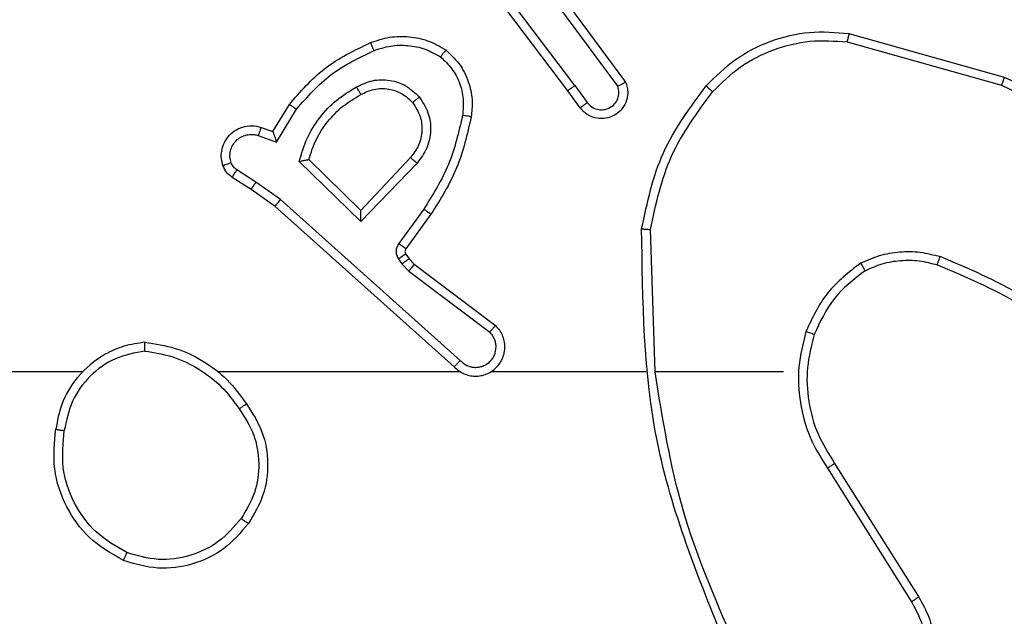
# Model space of a CAD drawing. Units: millimetres. Extents: x 788 to 1774, y 531 to 1527.
# Drawn here: x 970 to 972, y 810 to 812 of the extents above; entities that cross this region are included whole.
import ezdxf

# ---------------------------------------------------------------- set-up
doc = ezdxf.new("R2010")
doc.units = ezdxf.units.MM
doc.header["$LTSCALE"] = 50

msp = doc.modelspace()

# ---------------------------------------------------------------- linework, layer by layer
at = {"color": 7, "linetype": 'Continuous', "lineweight": 25}
for p, q in [((971.099, 811.4223), (970.8737, 811.721)), ((971.1149, 811.4344), (970.8889, 811.7341)), ((971.0608, 811.6724), (971.2312, 811.4422)), ((971.0452, 811.66), (971.2135, 811.4325)), ((971.7417, 811.5536), (972.0968, 811.4537)), ((971.7375, 811.5341), (972.0905, 811.4349)), ((971.1149, 811.4344), (971.1435, 811.3954)), ((971.1274, 811.3835), (971.099, 811.4223)), ((970.425, 811.3289), (970.4625, 811.3912)), ((970.4334, 811.3046), (970.4789, 811.3801)), ((970.398, 811.3386), (970.425, 811.3289)), ((970.3911, 811.3199), (970.4334, 811.3046)), ((970.7391, 811.2696), (970.6256, 811.1487)), ((970.626, 811.1237), (970.4852, 811.2609)), ((970.6256, 811.1487), (970.5071, 811.2653)), ((970.7544, 811.257), (970.626, 811.1237)), ((970.3751, 811.1966), (970.332, 811.2242)), ((970.386, 811.2132), (970.3425, 811.2412)), ((970.4419, 811.1734), (970.386, 811.2132)), ((970.4297, 811.1576), (970.3751, 811.1966)), ((970.8393, 810.7912), (970.4297, 811.1576)), ((970.8532, 810.8054), (970.4419, 811.1734)), ((970.7697, 811.1516), (970.7124, 811.0727)), ((970.7861, 811.1399), (970.7287, 811.0609)), ((971.2987, 810.7794), (971.2877, 811.1048)), ((970.7286, 811.0487), (970.7362, 811.0378)), ((970.712, 811.0374), (970.7196, 811.0264)), ((970.7196, 811.0264), (970.7355, 811.0098)), ((970.7362, 811.0378), (970.7478, 811.0257)), ((970.7478, 811.0257), (970.9335, 810.8855)), ((970.7355, 811.0098), (970.9205, 810.8702)), ((970.8538, 810.7794), (970.2996, 810.7794)), ((971.2784, 810.7794), (970.9229, 810.7794)), ((971.5922, 810.7794), (971.2985, 810.7794)), ((971.709, 810.57), (971.9013, 810.2642)), ((971.6925, 810.5588), (971.8845, 810.2534))]:
    msp.add_line(p, q, dxfattribs=at)
at = {"color": 7, "linetype": 'Continuous', "lineweight": 25, "flags": 128}
msp.add_lwpolyline([(969.9894, 810.7794), (969.7897, 810.7794), (969.59, 810.7794), (969.3903, 810.7794), (969.1907, 810.7794), (968.991, 810.7794), (968.7914, 810.7794), (968.5918, 810.7794), (968.3922, 810.7794)], dxfattribs=at)
at = {"color": 7, "linetype": 'Continuous', "lineweight": 25}
for points in [[(970.6481, 811.5325), (970.6624, 811.5373), (970.6909, 811.547), (970.7364, 811.5476), (970.781, 811.5384), (970.8072, 811.5234), (970.8202, 811.5159)], [(971.4152, 811.4334), (971.4367, 811.4549), (971.4796, 811.4978), (971.5618, 811.5388), (971.6509, 811.5608), (971.7114, 811.556), (971.7417, 811.5536)], [(970.5071, 811.2653), (970.5121, 811.2809), (970.5222, 811.312), (970.5494, 811.3532), (970.5836, 811.3887), (970.6118, 811.4053), (970.6259, 811.4136)], [(971.7784, 811.0108), (971.7914, 811.0166), (971.8173, 811.0282), (971.8596, 811.0353), (971.9024, 811.0351), (971.9298, 811.0278), (971.9436, 811.0242)], [(971.6622, 810.8649), (971.6559, 810.8397), (971.6431, 810.7895), (971.6473, 810.7114), (971.6675, 810.6357), (971.6952, 810.5919), (971.709, 810.57)], [(970.1326, 810.8472), (970.1558, 810.8436), (970.2022, 810.8365), (970.2662, 810.8059), (970.3228, 810.7632), (970.3505, 810.7253), (970.3643, 810.7063)], [(970.3688, 810.4322), (970.3513, 810.4118), (970.3162, 810.3709), (970.2419, 810.3363), (970.1608, 810.3249), (970.1092, 810.34), (970.0833, 810.3476)]]:
    msp.add_open_spline(points, degree=3, dxfattribs=at)
for points, knots in [([(971.4303, 811.4204), (971.4506, 811.4405), (971.4912, 811.4807), (971.5686, 811.5187), (971.6521, 811.5402), (971.709, 811.5361), (971.7375, 811.5341)], [0, 0, 0, 0, 0.2498661, 0.4999922, 0.7501267, 1, 1, 1, 1]), ([(971.7417, 811.5536), (971.7416, 811.5534), (971.7415, 811.5529), (971.7409, 811.55), (971.7402, 811.5464), (971.7394, 811.5429), (971.7385, 811.5387), (971.7378, 811.5357), (971.7375, 811.5341)], [0, 0, 0, 0, 0.201873, 0.435342, 0.564238, 0.701371, 0.846735, 1, 1, 1, 1]), ([(970.4625, 811.3912), (970.4877, 811.4204), (970.5395, 811.4806), (970.6112, 811.5149), (970.6481, 811.5325)], [0, 0, 0, 0, 0.485371, 1, 1, 1, 1]), ([(970.6481, 811.5325), (970.6482, 811.5322), (970.6484, 811.5316), (970.65, 811.5274), (970.6525, 811.5213), (970.6544, 811.5165), (970.6554, 811.5141)], [0, 0, 0, 0, 0.250164, 0.500003, 0.74984, 1, 1, 1, 1]), ([(970.6554, 811.5141), (970.6681, 811.5184), (970.6934, 811.5269), (970.7337, 811.5272), (970.7733, 811.5195), (970.7966, 811.5065), (970.8082, 811.5)], [0, 0, 0, 0, 0.249876, 0.499993, 0.750121, 1, 1, 1, 1]), ([(970.8202, 811.5159), (970.8201, 811.5158), (970.8197, 811.5154), (970.8176, 811.5126), (970.8153, 811.5095), (970.8132, 811.5067), (970.8108, 811.5034), (970.8091, 811.5011), (970.8082, 811.5)], [0, 0, 0, 0, 0.22716, 0.46897, 0.595818, 0.726715, 0.861524, 1, 1, 1, 1]), ([(970.8202, 811.5159), (970.8324, 811.5042), (970.8556, 811.4819), (970.8744, 811.4398), (970.8821, 811.3998), (970.8794, 811.3747), (970.8781, 811.3629)], [0, 0, 0, 0, 0.29418, 0.55895, 0.794242, 1, 1, 1, 1]), ([(970.4789, 811.3801), (970.5036, 811.4086), (970.5532, 811.4655), (970.6214, 811.4979), (970.6554, 811.5141)], [0, 0, 0, 0, 0.499995, 1, 1, 1, 1]), ([(970.8082, 811.5), (970.8173, 811.4913), (970.8354, 811.4741), (970.8527, 811.4405), (970.8617, 811.4038), (970.8594, 811.3789), (970.8583, 811.3664)], [0, 0, 0, 0, 0.250037, 0.499999, 0.749967, 1, 1, 1, 1]), ([(970.6158, 811.4312), (970.6278, 811.4369), (970.6518, 811.4482), (970.6922, 811.4484), (970.7307, 811.4358), (970.7499, 811.4175), (970.7595, 811.4083)], [0, 0, 0, 0, 0.2499476, 0.4998994, 0.7496932, 1, 1, 1, 1]), ([(972.0968, 811.4537), (972.0968, 811.4535), (972.0967, 811.4531), (972.0957, 811.4503), (972.0946, 811.4468), (972.0934, 811.4434), (972.092, 811.4394), (972.091, 811.4364), (972.0905, 811.4349)], [0, 0, 0, 0, 0.200931, 0.434105, 0.563085, 0.700451, 0.846201, 1, 1, 1, 1]), ([(972.0968, 811.4537), (972.2136, 811.3982), (972.4503, 811.2856), (972.6246, 811.0897), (972.713, 810.9904)], [0, 0, 0, 0, 0.49327, 1, 1, 1, 1]), ([(970.4852, 811.2609), (970.4904, 811.2787), (970.5006, 811.3143), (970.5304, 811.3615), (970.5683, 811.4025), (970.6, 811.4216), (970.6158, 811.4312)], [0, 0, 0, 0, 0.249922, 0.5, 0.750081, 1, 1, 1, 1]), ([(970.6158, 811.4312), (970.6167, 811.4295), (970.6185, 811.4264), (970.6209, 811.4222), (970.6228, 811.4189), (970.6245, 811.416), (970.6256, 811.414), (970.6258, 811.4137), (970.6259, 811.4136)], [0, 0, 0, 0, 0.180187, 0.344783, 0.493305, 0.626091, 0.844364, 1, 1, 1, 1]), ([(970.6259, 811.4136), (970.6356, 811.4184), (970.6555, 811.4282), (970.689, 811.4282), (970.7207, 811.4178), (970.7364, 811.403), (970.7443, 811.3954)], [0, 0, 0, 0, 0.2468339, 0.5078282, 0.7499021, 1, 1, 1, 1]), ([(971.1149, 811.4344), (971.1128, 811.4328), (971.1086, 811.4297), (971.1033, 811.4257), (971.0997, 811.4229), (971.0992, 811.4225), (971.099, 811.4223)], [0, 0, 0, 0, 0.250171, 0.5, 0.749829, 1, 1, 1, 1]), ([(971.2312, 811.4422), (971.2326, 811.4382), (971.2353, 811.4304), (971.2366, 811.4144), (971.2328, 811.3958), (971.2214, 811.378), (971.2052, 811.3652), (971.186, 811.3585), (971.1651, 811.3586), (971.1483, 811.3647), (971.1356, 811.3736), (971.1302, 811.3801), (971.1274, 811.3835)], [0, 0, 0, 0, 0.07276, 0.142637, 0.273144, 0.392249, 0.499919, 0.623595, 0.735196, 0.854962, 0.924382, 1, 1, 1, 1]), ([(971.1435, 811.3954), (971.1467, 811.3919), (971.1531, 811.3848), (971.1667, 811.3792), (971.1811, 811.3784), (971.195, 811.3828), (971.2064, 811.3918), (971.2139, 811.4042), (971.2169, 811.4186), (971.2146, 811.4279), (971.2135, 811.4325)], [0, 0, 0, 0, 0.125079, 0.25004, 0.375057, 0.500009, 0.625036, 0.749981, 0.875002, 1, 1, 1, 1]), ([(971.2312, 811.4422), (971.2311, 811.4422), (971.2309, 811.4421), (971.2297, 811.4415), (971.228, 811.4405), (971.225, 811.4389), (971.2201, 811.4362), (971.2157, 811.4337), (971.2135, 811.4325)], [0, 0, 0, 0, 0.132076, 0.262237, 0.39033, 0.516238, 0.761726, 1, 1, 1, 1]), ([(971.2678, 811.1066), (971.2805, 811.1665), (971.3058, 811.2861), (971.3788, 811.3843), (971.4152, 811.4334)], [0, 0, 0, 0, 0.500006, 1, 1, 1, 1]), ([(971.4152, 811.4334), (971.4155, 811.4332), (971.4161, 811.4327), (971.4201, 811.4292), (971.4251, 811.4249), (971.4286, 811.4219), (971.4303, 811.4204)], [0, 0, 0, 0, 0.279848, 0.559078, 0.779486, 1, 1, 1, 1]), ([(972.0905, 811.4349), (972.2074, 811.3789), (972.4411, 811.2668), (972.6131, 811.0729), (972.6991, 810.976)], [0, 0, 0, 0, 0.499993, 1, 1, 1, 1]), ([(970.7443, 811.3954), (970.7445, 811.3956), (970.745, 811.396), (970.7484, 811.399), (970.7535, 811.4033), (970.7575, 811.4067), (970.7595, 811.4083)], [0, 0, 0, 0, 0.250169, 0.500002, 0.749836, 1, 1, 1, 1]), ([(970.7595, 811.4083), (970.767, 811.3967), (970.7821, 811.3735), (970.7874, 811.3316), (970.7792, 811.2903), (970.7627, 811.2681), (970.7544, 811.257)], [0, 0, 0, 0, 0.250327, 0.500113, 0.75005, 1, 1, 1, 1]), ([(971.2877, 811.1048), (971.3001, 811.1626), (971.3249, 811.2781), (971.3952, 811.373), (971.4303, 811.4204)], [0, 0, 0, 0, 0.500004, 1, 1, 1, 1]), ([(970.4625, 811.3912), (970.4627, 811.3911), (970.4631, 811.3908), (970.4656, 811.3891), (970.4686, 811.3871), (970.4716, 811.3851), (970.4751, 811.3827), (970.4776, 811.381), (970.4789, 811.3801)], [0, 0, 0, 0, 0.206661, 0.441807, 0.570299, 0.706122, 0.849503, 1, 1, 1, 1]), ([(970.7443, 811.3954), (970.7509, 811.3851), (970.7633, 811.3656), (970.7671, 811.3307), (970.7602, 811.2969), (970.7461, 811.2787), (970.7391, 811.2696)], [0, 0, 0, 0, 0.2651721, 0.4999455, 0.7527084, 1, 1, 1, 1]), ([(971.1274, 811.3835), (971.1277, 811.3837), (971.1281, 811.3841), (971.1318, 811.3868), (971.1371, 811.3908), (971.1414, 811.3939), (971.1435, 811.3954)], [0, 0, 0, 0, 0.250171, 0.5, 0.749829, 1, 1, 1, 1]), ([(970.8583, 811.3664), (970.8495, 811.3281), (970.8321, 811.2516), (970.7905, 811.1849), (970.7697, 811.1516)], [0, 0, 0, 0, 0.5, 1, 1, 1, 1]), ([(970.8781, 811.3629), (970.8691, 811.3232), (970.851, 811.2436), (970.8078, 811.1744), (970.7861, 811.1399)], [0, 0, 0, 0, 0.50022, 1, 1, 1, 1]), ([(970.8781, 811.3629), (970.8778, 811.363), (970.8772, 811.3631), (970.8727, 811.364), (970.8661, 811.3651), (970.8609, 811.366), (970.8583, 811.3664)], [0, 0, 0, 0, 0.250173, 0.5, 0.749827, 1, 1, 1, 1]), ([(970.3106, 811.2514), (970.3092, 811.2566), (970.3063, 811.2674), (970.3071, 811.2847), (970.3121, 811.302), (970.322, 811.3181), (970.3366, 811.3315), (970.3552, 811.3404), (970.3767, 811.3438), (970.3908, 811.3404), (970.398, 811.3386)], [0, 0, 0, 0, 0.1059206, 0.2172999, 0.3341347, 0.4564211, 0.5841553, 0.7173329, 0.8559494, 1, 1, 1, 1]), ([(970.398, 811.3386), (970.3979, 811.3383), (970.3976, 811.3378), (970.396, 811.3335), (970.3937, 811.3273), (970.392, 811.3224), (970.3911, 811.3199)], [0, 0, 0, 0, 0.250166, 0.5, 0.749834, 1, 1, 1, 1]), ([(970.3293, 811.258), (970.3281, 811.2624), (970.3259, 811.2712), (970.3273, 811.2849), (970.3322, 811.2977), (970.3404, 811.3087), (970.3514, 811.317), (970.3642, 811.3219), (970.3761, 811.3229), (970.3852, 811.3217), (970.3895, 811.3204), (970.3911, 811.3199)], [0, 0, 0, 0, 0.1248923, 0.2497091, 0.3746669, 0.4997781, 0.6253181, 0.7497481, 0.8747293, 0.9536234, 1, 1, 1, 1]), ([(970.425, 811.3289), (970.425, 811.3288), (970.4251, 811.3285), (970.4256, 811.3269), (970.4265, 811.3243), (970.4279, 811.3202), (970.4302, 811.3136), (970.4322, 811.308), (970.4334, 811.3046)], [0, 0, 0, 0, 0.111356, 0.229912, 0.358133, 0.497793, 0.702786, 1, 1, 1, 1]), ([(970.7544, 811.257), (970.7531, 811.2581), (970.7505, 811.2602), (970.7471, 811.263), (970.7442, 811.2653), (970.7415, 811.2676), (970.7395, 811.2693), (970.7393, 811.2695), (970.7391, 811.2696)], [0, 0, 0, 0, 0.165507, 0.319611, 0.461919, 0.592562, 0.819123, 1, 1, 1, 1]), ([(970.3106, 811.2514), (970.3109, 811.2515), (970.3115, 811.2518), (970.3157, 811.2533), (970.3219, 811.2555), (970.3268, 811.2572), (970.3293, 811.258)], [0, 0, 0, 0, 0.250161, 0.5, 0.749839, 1, 1, 1, 1]), ([(970.332, 811.2242), (970.3273, 811.2278), (970.3179, 811.2351), (970.3131, 811.246), (970.3106, 811.2514)], [0, 0, 0, 0, 0.499996, 1, 1, 1, 1]), ([(970.3425, 811.2412), (970.3396, 811.2434), (970.3338, 811.2479), (970.3308, 811.2547), (970.3293, 811.258)], [0, 0, 0, 0, 0.500004, 1, 1, 1, 1]), ([(970.4852, 811.2609), (970.4872, 811.2613), (970.4906, 811.262), (970.4958, 811.2631), (970.5, 811.264), (970.5034, 811.2646), (970.5055, 811.265), (970.5068, 811.2653), (970.507, 811.2653), (970.5071, 811.2653)], [0, 0, 0, 0, 0.177398, 0.320073, 0.501148, 0.636603, 0.764449, 0.885327, 1, 1, 1, 1]), ([(970.332, 811.2242), (970.3322, 811.2246), (970.3325, 811.2253), (970.3353, 811.2298), (970.3388, 811.2353), (970.3413, 811.2392), (970.3425, 811.2412)], [0, 0, 0, 0, 0.279839, 0.559081, 0.779491, 1, 1, 1, 1]), ([(970.3751, 811.1966), (970.3752, 811.1968), (970.3754, 811.1972), (970.3772, 811.2), (970.3792, 811.2031), (970.3812, 811.2061), (970.3835, 811.2095), (970.3852, 811.212), (970.386, 811.2132)], [0, 0, 0, 0, 0.216561, 0.454899, 0.582608, 0.716121, 0.855344, 1, 1, 1, 1]), ([(970.4297, 811.1576), (970.4298, 811.1578), (970.43, 811.1582), (970.4318, 811.1605), (970.434, 811.1634), (970.4363, 811.1662), (970.4389, 811.1696), (970.4409, 811.1721), (970.4419, 811.1734)], [0, 0, 0, 0, 0.198473, 0.4308306, 0.560011, 0.6979854, 0.8447611, 1, 1, 1, 1]), ([(970.626, 811.1237), (970.626, 811.1273), (970.6259, 811.1332), (970.6256, 811.14), (970.6256, 811.1441), (970.6256, 811.1467), (970.6256, 811.1483), (970.6256, 811.1486), (970.6256, 811.1487)], [0, 0, 0, 0, 0.308385, 0.501705, 0.64135, 0.769752, 0.888615, 1, 1, 1, 1]), ([(970.7861, 811.1399), (970.7859, 811.14), (970.7854, 811.1404), (970.7816, 811.1431), (970.7761, 811.147), (970.7719, 811.1501), (970.7697, 811.1516)], [0, 0, 0, 0, 0.250175, 0.5, 0.749825, 1, 1, 1, 1]), ([(971.2678, 811.1066), (971.2681, 811.1066), (971.2685, 811.1066), (971.2715, 811.1063), (971.2752, 811.106), (971.2788, 811.1057), (971.2831, 811.1053), (971.2862, 811.105), (971.2877, 811.1048)], [0, 0, 0, 0, 0.2048983, 0.4393825, 0.5680304, 0.7044186, 0.8485195, 1, 1, 1, 1]), ([(971.4597, 810.1547), (971.3978, 810.3074), (971.2739, 810.6126), (971.2699, 810.942), (971.2678, 811.1066)], [0, 0, 0, 0, 0.5, 1, 1, 1, 1]), ([(970.7124, 811.0727), (970.7108, 811.07), (970.7075, 811.0646), (970.7061, 811.0551), (970.7073, 811.0456), (970.7104, 811.0402), (970.712, 811.0374)], [0, 0, 0, 0, 0.249964, 0.499936, 0.749818, 1, 1, 1, 1]), ([(970.7287, 811.0609), (970.7284, 811.0611), (970.7278, 811.0616), (970.7234, 811.0647), (970.718, 811.0686), (970.7142, 811.0714), (970.7124, 811.0727)], [0, 0, 0, 0, 0.279846, 0.559061, 0.779477, 1, 1, 1, 1]), ([(970.7286, 811.0487), (970.7282, 811.0485), (970.7276, 811.0481), (970.7231, 811.0451), (970.7177, 811.0414), (970.7139, 811.0387), (970.712, 811.0374)], [0, 0, 0, 0, 0.279846, 0.559065, 0.77948, 1, 1, 1, 1]), ([(970.7287, 811.0609), (970.7282, 811.06), (970.7271, 811.0582), (970.7266, 811.055), (970.7269, 811.0517), (970.728, 811.0497), (970.7286, 811.0487)], [0, 0, 0, 0, 0.237468, 0.483286, 0.737462, 1, 1, 1, 1]), ([(971.7684, 811.0282), (971.7826, 811.0346), (971.8112, 811.0473), (971.8577, 811.0551), (971.9049, 811.055), (971.9351, 811.0471), (971.9503, 811.0431)], [0, 0, 0, 0, 0.249951, 0.500005, 0.750057, 1, 1, 1, 1]), ([(971.9436, 811.0242), (971.9436, 811.0244), (971.9438, 811.0247), (971.9447, 811.0272), (971.9459, 811.0306), (971.9471, 811.0341), (971.9486, 811.0383), (971.9497, 811.0415), (971.9503, 811.0431)], [0, 0, 0, 0, 0.181347, 0.408094, 0.538695, 0.680882, 0.834791, 1, 1, 1, 1]), ([(972.3094, 810.8315), (972.2541, 810.8745), (972.1435, 810.9605), (972.0147, 811.0156), (971.9503, 811.0431)], [0, 0, 0, 0, 0.500007, 1, 1, 1, 1]), ([(970.7362, 811.0378), (970.7358, 811.0376), (970.7352, 811.0372), (970.7307, 811.0342), (970.7253, 811.0304), (970.7215, 811.0278), (970.7196, 811.0264)], [0, 0, 0, 0, 0.279846, 0.559065, 0.77948, 1, 1, 1, 1]), ([(970.7478, 811.0257), (970.7475, 811.0254), (970.747, 811.0248), (970.7437, 811.0206), (970.7397, 811.0153), (970.7369, 811.0116), (970.7355, 811.0098)], [0, 0, 0, 0, 0.279846, 0.559068, 0.779481, 1, 1, 1, 1]), ([(971.7684, 811.0282), (971.7412, 811.0071), (971.6868, 810.965), (971.6578, 810.9026), (971.6433, 810.8714)], [0, 0, 0, 0, 0.500001, 1, 1, 1, 1]), ([(971.7684, 811.0282), (971.7692, 811.0267), (971.7709, 811.0237), (971.7732, 811.0198), (971.7751, 811.0166), (971.7768, 811.0135), (971.7781, 811.0113), (971.7783, 811.011), (971.7784, 811.0108)], [0, 0, 0, 0, 0.167272, 0.322645, 0.465696, 0.596585, 0.822161, 1, 1, 1, 1]), ([(972.2963, 810.8163), (972.2426, 810.8581), (972.1341, 810.9427), (972.0075, 810.9968), (971.9436, 811.0242)], [0, 0, 0, 0, 0.494663, 1, 1, 1, 1]), ([(971.7784, 811.0108), (971.7531, 810.9912), (971.7025, 810.952), (971.6757, 810.8939), (971.6622, 810.8649)], [0, 0, 0, 0, 0.500007, 1, 1, 1, 1]), ([(970.8393, 810.7912), (970.8425, 810.7881), (970.8489, 810.7819), (970.8607, 810.7752), (970.8735, 810.7709), (970.8869, 810.7693), (970.9004, 810.7703), (970.9134, 810.7741), (970.9254, 810.7804), (970.9391, 810.7916), (970.9492, 810.8067), (970.9543, 810.8237), (970.9555, 810.8371), (970.954, 810.8506), (970.9498, 810.8635), (970.9431, 810.8756), (970.9367, 810.8822), (970.9335, 810.8855)], [0, 0, 0, 0, 0.062527, 0.125054, 0.18758, 0.250107, 0.312634, 0.37516, 0.437687, 0.500213, 0.622256, 0.68419, 0.746534, 0.809286, 0.872448, 0.936019, 1, 1, 1, 1]), ([(970.9335, 810.8855), (970.9335, 810.8854), (970.9334, 810.8853), (970.9323, 810.884), (970.9299, 810.8812), (970.9255, 810.8761), (970.9222, 810.8721), (970.9205, 810.8702)], [0, 0, 0, 0, 0.128618, 0.256428, 0.507629, 0.755405, 1, 1, 1, 1]), ([(970.8532, 810.8054), (970.8555, 810.8032), (970.8599, 810.7988), (970.8681, 810.7939), (970.877, 810.7907), (970.8863, 810.7894), (970.8958, 810.79), (970.9049, 810.7925), (970.9134, 810.7967), (970.9208, 810.8025), (970.927, 810.8097), (970.933, 810.8207), (970.9356, 810.8334), (970.9343, 810.8459), (970.9314, 810.8549), (970.9269, 810.8633), (970.9227, 810.8679), (970.9205, 810.8702)], [0, 0, 0, 0, 0.062538, 0.125075, 0.187619, 0.250179, 0.312681, 0.375184, 0.43772, 0.500298, 0.562838, 0.625334, 0.749808, 0.812266, 0.874813, 0.937434, 1, 1, 1, 1]), ([(971.6433, 810.8714), (971.6367, 810.8448), (971.6233, 810.7915), (971.6282, 810.7088), (971.6489, 810.6286), (971.678, 810.582), (971.6925, 810.5588)], [0, 0, 0, 0, 0.2499196, 0.499978, 0.7500544, 1, 1, 1, 1]), ([(971.6622, 810.8649), (971.6619, 810.865), (971.6614, 810.8652), (971.657, 810.8667), (971.6508, 810.8688), (971.6458, 810.8705), (971.6433, 810.8714)], [0, 0, 0, 0, 0.250182, 0.5, 0.749818, 1, 1, 1, 1]), ([(970.1326, 810.8472), (970.1162, 810.8448), (970.0845, 810.8402), (970.0294, 810.8159), (969.9772, 810.7722), (969.9399, 810.7101), (969.9321, 810.6674), (969.9285, 810.6482)], [0, 0, 0, 0, 0.160459, 0.310882, 0.580411, 0.810176, 1, 1, 1, 1]), ([(970.1322, 810.8271), (970.1322, 810.8286), (970.1322, 810.8316), (970.1322, 810.8357), (970.1323, 810.8393), (970.1323, 810.8431), (970.1325, 810.8464), (970.1325, 810.8469), (970.1326, 810.8472)], [0, 0, 0, 0, 0.143704, 0.28224, 0.415335, 0.542891, 0.78173, 1, 1, 1, 1]), ([(970.1322, 810.8271), (970.1091, 810.8227), (970.0628, 810.8139), (970.0047, 810.7719), (969.9623, 810.7142), (969.9527, 810.6682), (969.9479, 810.6452)], [0, 0, 0, 0, 0.250289, 0.500085, 0.750049, 1, 1, 1, 1]), ([(970.1322, 810.8271), (970.1538, 810.8236), (970.1969, 810.8165), (970.2562, 810.7874), (970.309, 810.7477), (970.3348, 810.7124), (970.3477, 810.6947)], [0, 0, 0, 0, 0.249908, 0.500008, 0.750097, 1, 1, 1, 1]), ([(970.8393, 810.7912), (970.8394, 810.7914), (970.8398, 810.7918), (970.8421, 810.7941), (970.8447, 810.7969), (970.8472, 810.7994), (970.8501, 810.8023), (970.8522, 810.8044), (970.8532, 810.8054)], [0, 0, 0, 0, 0.2196531, 0.4589821, 0.5864304, 0.7191779, 0.8571226, 1, 1, 1, 1]), ([(971.4775, 810.1632), (971.4349, 810.2622), (971.3497, 810.4602), (971.3156, 810.673), (971.2985, 810.7794)], [0, 0, 0, 0, 0.499992, 1, 1, 1, 1]), ([(970.3477, 810.6947), (970.3489, 810.6956), (970.3514, 810.6973), (970.3548, 810.6998), (970.3578, 810.7018), (970.361, 810.704), (970.3637, 810.7059), (970.3641, 810.7062), (970.3643, 810.7063)], [0, 0, 0, 0, 0.14515, 0.28473, 0.418444, 0.546203, 0.784242, 1, 1, 1, 1]), ([(970.3643, 810.7063), (970.3778, 810.6854), (970.4043, 810.644), (970.4162, 810.5701), (970.4069, 810.4959), (970.3815, 810.4535), (970.3688, 810.4322)], [0, 0, 0, 0, 0.251973, 0.4985433, 0.7488855, 1, 1, 1, 1]), ([(970.3477, 810.6947), (970.36, 810.6758), (970.3846, 810.6379), (970.3957, 810.5701), (970.3869, 810.502), (970.3638, 810.4632), (970.3523, 810.4438)], [0, 0, 0, 0, 0.250222, 0.500069, 0.750035, 1, 1, 1, 1]), ([(970.0833, 810.3476), (970.0555, 810.3637), (970.0026, 810.3945), (969.949, 810.4704), (969.9196, 810.5569), (969.9255, 810.6178), (969.9285, 810.6482)], [0, 0, 0, 0, 0.2627352, 0.4999656, 0.7504089, 1, 1, 1, 1]), ([(969.9285, 810.6482), (969.9287, 810.6481), (969.9292, 810.648), (969.9324, 810.6475), (969.9361, 810.6469), (969.9396, 810.6464), (969.9436, 810.6458), (969.9465, 810.6454), (969.9479, 810.6452)], [0, 0, 0, 0, 0.218982, 0.458117, 0.585634, 0.718546, 0.856755, 1, 1, 1, 1]), ([(970.0908, 810.3659), (970.0663, 810.3801), (970.0172, 810.4085), (969.9669, 810.4787), (969.9397, 810.5605), (969.9452, 810.6169), (969.9479, 810.6452)], [0, 0, 0, 0, 0.250254, 0.500081, 0.750044, 1, 1, 1, 1]), ([(971.709, 810.57), (971.7089, 810.5699), (971.7085, 810.5696), (971.7061, 810.568), (971.7031, 810.566), (971.7001, 810.5639), (971.6965, 810.5615), (971.6938, 810.5597), (971.6925, 810.5588)], [0, 0, 0, 0, 0.195095, 0.426359, 0.555815, 0.694618, 0.842803, 1, 1, 1, 1]), ([(970.3523, 810.4438), (970.3362, 810.4251), (970.3039, 810.3879), (970.2362, 810.3559), (970.1619, 810.3453), (970.1145, 810.359), (970.0908, 810.3659)], [0, 0, 0, 0, 0.249957, 0.499921, 0.749753, 1, 1, 1, 1]), ([(970.3688, 810.4322), (970.3686, 810.4324), (970.368, 810.4327), (970.3642, 810.4353), (970.3588, 810.4392), (970.3545, 810.4422), (970.3523, 810.4438)], [0, 0, 0, 0, 0.250168, 0.499999, 0.749831, 1, 1, 1, 1]), ([(970.0833, 810.3476), (970.0834, 810.3478), (970.0835, 810.3483), (970.0847, 810.3513), (970.0861, 810.3547), (970.0875, 810.358), (970.0891, 810.3618), (970.0902, 810.3645), (970.0908, 810.3659)], [0, 0, 0, 0, 0.216383, 0.454774, 0.582461, 0.715892, 0.855214, 1, 1, 1, 1]), ([(971.9013, 810.2642), (971.9097, 810.2492), (971.9264, 810.2192), (971.9381, 810.1686), (971.9392, 810.117), (971.9289, 810.067), (971.9083, 810.0207), (971.878, 809.9796), (971.8384, 809.9453), (971.7931, 809.9214), (971.7449, 809.908), (971.6957, 809.9049), (971.6449, 809.9127), (971.5839, 809.9368), (971.5334, 809.9787), (971.4939, 810.0373), (971.4837, 810.0759), (971.4776, 810.0991)], [0, 0, 0, 0, 0.062543, 0.125087, 0.187631, 0.250174, 0.310208, 0.371909, 0.435277, 0.50031, 0.557569, 0.617265, 0.679398, 0.743967, 0.855301, 0.91292, 1, 1, 1, 1]), ([(971.9013, 810.2642), (971.9011, 810.264), (971.9006, 810.2637), (971.8967, 810.2612), (971.8911, 810.2576), (971.8867, 810.2548), (971.8845, 810.2534)], [0, 0, 0, 0, 0.250172, 0.5, 0.749828, 1, 1, 1, 1]), ([(971.8845, 810.2534), (971.8921, 810.2396), (971.9074, 810.2122), (971.9182, 810.166), (971.9192, 810.1188), (971.9097, 810.0725), (971.8903, 810.0294), (971.8618, 809.9917), (971.8258, 809.9611), (971.7839, 809.9392), (971.7383, 809.9269), (971.6911, 809.9251), (971.6446, 809.9336), (971.6011, 809.9522), (971.5628, 809.9799), (971.5316, 810.0153), (971.5083, 810.0566), (971.5009, 810.0871), (971.4973, 810.1024)], [0, 0, 0, 0, 0.0625071, 0.1250153, 0.1875051, 0.2500177, 0.3124989, 0.3750112, 0.4375067, 0.5000076, 0.5625055, 0.6249987, 0.6875128, 0.7499902, 0.8124964, 0.8749967, 0.9375036, 1, 1, 1, 1])]:
    msp.add_open_spline(points, degree=3, knots=knots, dxfattribs=at)

doc.saveas('drawing.dxf')
